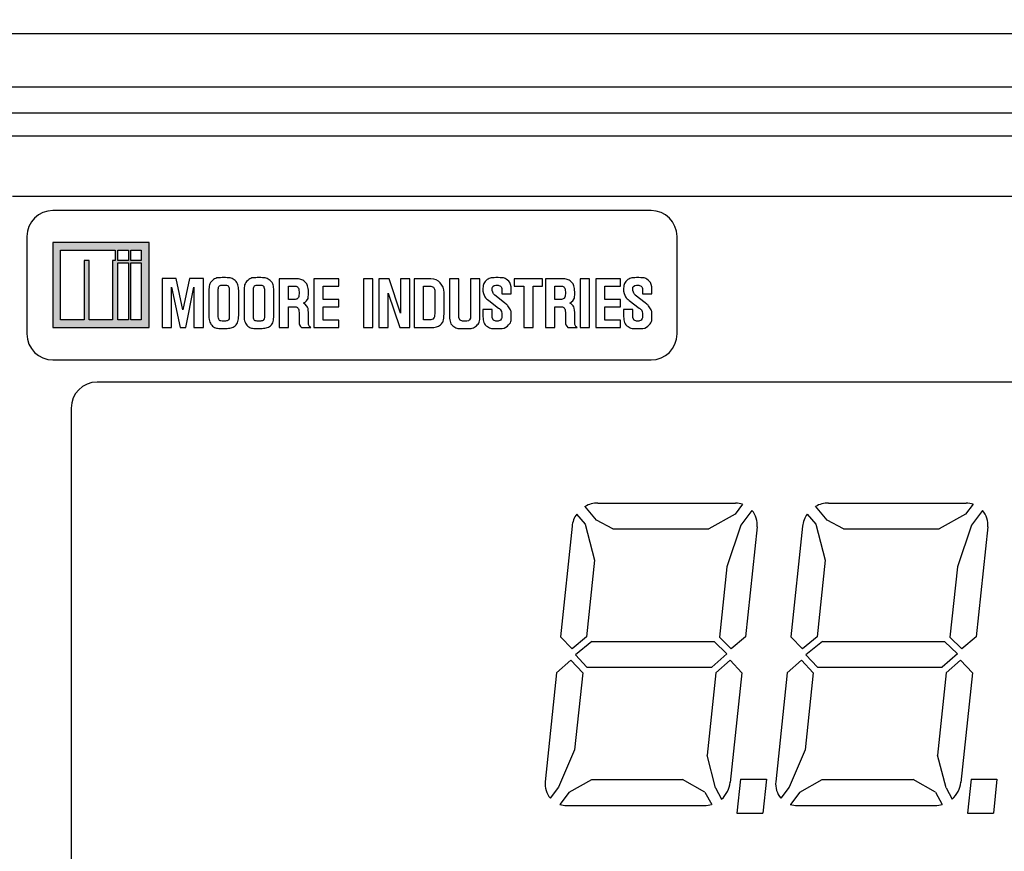
# Model space of a CAD drawing. Units: inches. Extents: x 9.1 to 51.8, y 0.9 to 37.4.
# Drawn here: x 27.4 to 28.9, y 22.3 to 23.5 of the extents above; entities that cross this region are included whole.
import ezdxf

# ---------------------------------------------------------------- set-up
doc = ezdxf.new("R2010")
doc.units = ezdxf.units.IN
doc.header["$MEASUREMENT"] = 0
doc.layers.get('Defpoints').update_dxf_attribs({"linetype": 'CONTINUOUS'})
for name, color, linetype in [('Dimensions', 4, 'CONTINUOUS'), ('FRONT PANEL', 210, 'CONTINUOUS'), ('Label', 30, 'CONTINUOUS'), ('LCD', 142, 'CONTINUOUS'), ('Part', 1, 'CONTINUOUS')]:
    doc.layers.add(name, color=color, linetype=linetype)
doc.styles.get("Standard").update_dxf_attribs({"font": 'arial.ttf'})
doc.dimstyles.new('AM_ANSI', dxfattribs={"dimtxt": 0.12, "dimasz": 0.1, "dimexe": 0.1, "dimexo": 0.05, "dimgap": 0.06, "dimtad": 0, "dimtih": 1, "dimtoh": 1, "dimzin": 7, "dimdsep": 46, "dimtxsty": 'Standard', "dimcen": 0, "dimclrd": 256, "dimclre": 256, "dimclrt": 256, "dimadec": 0, "dimazin": 2, "dimtp": 0.1, "dimtm": 0.1, "dimtfac": 0.71, "dimtofl": 0, "dimtmove": 0, "dimatfit": 3, "dimfxl": 0, "dimtolj": 1, "dimtzin": 7, "dimlwd": -1, "dimlwe": -1, "dimarcsym": 0})

# ---------------------------------------------------------------- blocks, each defined once
blk = doc.blocks.new('*D10')
at = {"layer": 'Defpoints', "color": 0}
for p in [(30.7218, 24.7505), (26.9428, 23.2925), (30.7218, 23.2925)]:
    blk.add_point(p, dxfattribs=at)
at = {"layer": 'Dimensions'}
for p, q in [((26.9428, 23.3425), (26.9428, 24.8505)), ((30.7218, 23.3425), (30.7218, 24.8505)), ((27.0428, 24.7505), (28.4218, 24.7505)), ((30.6218, 24.7505), (29.2428, 24.7505))]:
    blk.add_line(p, q, dxfattribs=at)
for points in [[(27.0428, 24.7672), (27.0428, 24.7338), (26.9428, 24.7505)], [(30.6218, 24.7672), (30.6218, 24.7338), (30.7218, 24.7505)]]:
    blk.add_solid(points, dxfattribs=at)
at = {"layer": 'Dimensions', "insert": (28.8323, 24.7505), "char_height": 0.12, "attachment_point": 5}
blk.add_mtext('\\A1;3.78in\\P(96.0mm)', dxfattribs=at)

msp = doc.modelspace()

# ---------------------------------------------------------------- hatches: boundary and pattern name
at = {"layer": 'Label'}
h = msp.add_hatch(color=256, dxfattribs=at)
h.paths.add_polyline_path([(27.6217, 23.1932), (27.4738, 23.1932), (27.4738, 23.0624), (27.6217, 23.0624)])
h.paths.add_polyline_path([(27.5293, 23.1655), (27.5219, 23.1655), (27.5219, 23.0741), (27.4853, 23.0741), (27.4853, 23.1815), (27.5693, 23.1815), (27.5693, 23.1655), (27.5656, 23.1655), (27.5656, 23.0741), (27.5293, 23.0741)], flags=16)
h.paths.add_polyline_path([(27.5734, 23.1618), (27.5898, 23.1618), (27.5898, 23.0741), (27.5734, 23.0741)], flags=16)
h.paths.add_polyline_path([(27.5734, 23.1655), (27.5734, 23.1815), (27.5898, 23.1815), (27.5898, 23.1655)], flags=16)
h.paths.add_polyline_path([(27.5935, 23.1618), (27.6096, 23.1618), (27.6096, 23.0741), (27.5935, 23.0741)], flags=16)
h.paths.add_polyline_path([(27.5935, 23.1655), (27.5935, 23.1815), (27.6096, 23.1815), (27.6096, 23.1655)], flags=16)

# ---------------------------------------------------------------- linework, layer by layer
at = {"layer": 'FRONT PANEL', "linetype": 'Continuous'}
for p, q in [((30.6218, 23.3925), (27.0428, 23.3925)), ((30.6218, 23.3569), (27.0428, 23.3569)), ((30.2532, 23.2639), (27.4115, 23.2639))]:
    msp.add_line(p, q, dxfattribs=at)
at = {"layer": 'Label', "linetype": 'Continuous'}
for p, q in [((28.3938, 23.2425), (27.4738, 23.2425)), ((27.4338, 23.2025), (27.4338, 23.0525)), ((27.4738, 23.1932), (27.4738, 23.0624)), ((27.6217, 23.1932), (27.4738, 23.1932)), ((27.6217, 23.0624), (27.6217, 23.1932)), ((28.4338, 23.0525), (28.4338, 23.2025)), ((27.4853, 23.0741), (27.4853, 23.1815)), ((27.4853, 23.1815), (27.5693, 23.1815)), ((27.5693, 23.1815), (27.5693, 23.1655)), ((27.5734, 23.1655), (27.5734, 23.1815)), ((27.5734, 23.1815), (27.5898, 23.1815)), ((27.5898, 23.1815), (27.5898, 23.1655)), ((27.5935, 23.1655), (27.5935, 23.1815)), ((27.5935, 23.1815), (27.6096, 23.1815)), ((27.6096, 23.1815), (27.6096, 23.1655)), ((27.5219, 23.1655), (27.5219, 23.0741)), ((27.5293, 23.1655), (27.5219, 23.1655)), ((27.5293, 23.0741), (27.5293, 23.1655)), ((27.5656, 23.1655), (27.5656, 23.0741)), ((27.5693, 23.1655), (27.5656, 23.1655)), ((27.5898, 23.1655), (27.5734, 23.1655)), ((27.5734, 23.0741), (27.5734, 23.1618)), ((27.5734, 23.1618), (27.5898, 23.1618)), ((27.5898, 23.1618), (27.5898, 23.0741)), ((27.6096, 23.1655), (27.5935, 23.1655)), ((27.5935, 23.0741), (27.5935, 23.1618)), ((27.5935, 23.1618), (27.6096, 23.1618)), ((27.6096, 23.1618), (27.6096, 23.0741)), ((27.6418, 23.1378), (27.6418, 23.0624)), ((27.6634, 23.1378), (27.6418, 23.1378)), ((27.6738, 23.0895), (27.6634, 23.1378)), ((27.6838, 23.1378), (27.6738, 23.0895)), ((27.7054, 23.1378), (27.6838, 23.1378)), ((27.7054, 23.0624), (27.7054, 23.1378)), ((27.7393, 23.1392), (27.7339, 23.1392)), ((27.7934, 23.1392), (27.788, 23.1392)), ((27.8216, 23.1375), (27.8216, 23.0624)), ((27.8466, 23.1375), (27.8216, 23.1375)), ((27.8751, 23.1375), (27.8751, 23.0624)), ((27.9134, 23.1375), (27.8751, 23.1375)), ((27.9134, 23.1261), (27.9134, 23.1375)), ((27.9514, 23.1375), (27.9514, 23.0624)), ((27.9658, 23.1375), (27.9514, 23.1375)), ((27.9658, 23.0624), (27.9658, 23.1375)), ((27.9753, 23.1375), (27.9753, 23.0624)), ((27.9911, 23.1375), (27.9753, 23.1375)), ((28.0086, 23.0847), (27.9911, 23.1375)), ((28.0086, 23.1375), (28.0086, 23.0847)), ((28.023, 23.1375), (28.0086, 23.1375)), ((28.023, 23.0624), (28.023, 23.1375)), ((28.0296, 23.1375), (28.0296, 23.0624)), ((28.0552, 23.1375), (28.0296, 23.1375)), ((28.0837, 23.1375), (28.0837, 23.0818)), ((28.0981, 23.1375), (28.0837, 23.1375)), ((28.0981, 23.0773), (28.0981, 23.1375)), ((28.1162, 23.1375), (28.1162, 23.0818)), ((28.1306, 23.1375), (28.1162, 23.1375)), ((28.1306, 23.0818), (28.1306, 23.1375)), ((28.1588, 23.1392), (28.1553, 23.1392)), ((28.227, 23.1375), (28.1832, 23.1375)), ((28.1832, 23.1375), (28.1832, 23.1261)), ((28.227, 23.1261), (28.227, 23.1375)), ((28.2563, 23.1375), (28.2313, 23.1375)), ((28.2313, 23.1375), (28.2313, 23.0624)), ((28.2992, 23.1375), (28.2848, 23.1375)), ((28.2848, 23.1375), (28.2848, 23.0624)), ((28.2992, 23.0624), (28.2992, 23.1375)), ((28.3469, 23.1375), (28.3087, 23.1375)), ((28.3087, 23.1375), (28.3087, 23.0624)), ((28.3469, 23.1261), (28.3469, 23.1375)), ((28.3751, 23.1392), (28.3717, 23.1392)), ((27.6562, 23.1247), (27.6694, 23.0624)), ((27.6562, 23.0624), (27.6562, 23.1247)), ((27.6781, 23.0624), (27.6907, 23.1247)), ((27.6907, 23.1247), (27.6907, 23.0624)), ((27.7137, 23.1192), (27.7137, 23.081)), ((27.7281, 23.081), (27.7281, 23.1192)), ((27.7339, 23.1278), (27.7393, 23.1278)), ((27.7451, 23.1192), (27.7451, 23.0781)), ((27.7595, 23.081), (27.7595, 23.1192)), ((27.7678, 23.1192), (27.7678, 23.081)), ((27.7822, 23.081), (27.7822, 23.1192)), ((27.788, 23.1278), (27.7934, 23.1278)), ((27.7992, 23.1192), (27.7992, 23.0781)), ((27.8136, 23.081), (27.8136, 23.1192)), ((27.836, 23.1058), (27.836, 23.1261)), ((27.836, 23.1261), (27.8466, 23.1261)), ((27.8524, 23.1175), (27.8524, 23.1144)), ((27.8668, 23.1144), (27.8668, 23.1175)), ((27.8895, 23.1261), (27.9134, 23.1261)), ((27.8895, 23.1058), (27.8895, 23.1261)), ((27.9896, 23.1152), (28.0072, 23.0624)), ((27.9896, 23.0624), (27.9896, 23.1152)), ((28.044, 23.0741), (28.044, 23.1261)), ((28.044, 23.1261), (28.0552, 23.1261)), ((28.0552, 23.1261), (28.059, 23.1247)), ((28.061, 23.1198), (28.061, 23.0836)), ((28.0754, 23.0836), (28.0754, 23.1164)), ((28.1352, 23.1207), (28.1352, 23.1184)), ((28.1352, 23.1184), (28.1361, 23.115)), ((28.1361, 23.115), (28.1384, 23.1098)), ((28.1504, 23.1255), (28.1527, 23.1272)), ((28.1527, 23.1272), (28.1553, 23.1278)), ((28.1553, 23.1278), (28.1588, 23.1278)), ((28.1588, 23.1278), (28.1622, 23.1261)), ((28.1645, 23.1207), (28.1645, 23.1141)), ((28.1645, 23.1141), (28.1789, 23.1141)), ((28.1789, 23.1141), (28.1789, 23.1207)), ((28.1832, 23.1261), (28.1979, 23.1261)), ((28.1979, 23.1261), (28.1979, 23.0624)), ((28.2123, 23.1261), (28.227, 23.1261)), ((28.2123, 23.0624), (28.2123, 23.1261)), ((28.2457, 23.1261), (28.2563, 23.1261)), ((28.2457, 23.1058), (28.2457, 23.1261)), ((28.2621, 23.1175), (28.2621, 23.1144)), ((28.2764, 23.1144), (28.2764, 23.1175)), ((28.323, 23.1261), (28.3469, 23.1261)), ((28.323, 23.1058), (28.323, 23.1261)), ((28.3515, 23.1207), (28.3515, 23.1184)), ((28.3515, 23.1184), (28.3524, 23.115)), ((28.3524, 23.115), (28.3547, 23.1098)), ((28.3668, 23.1255), (28.3691, 23.1272)), ((28.3691, 23.1272), (28.3717, 23.1278)), ((28.3717, 23.1278), (28.3751, 23.1278)), ((28.3751, 23.1278), (28.3786, 23.1261)), ((28.3809, 23.1207), (28.3809, 23.1141)), ((28.3809, 23.1141), (28.3953, 23.1141)), ((28.3953, 23.1141), (28.3953, 23.1207)), ((27.8466, 23.1058), (27.836, 23.1058)), ((27.8613, 23.0987), (27.859, 23.1001)), ((27.8645, 23.0955), (27.8613, 23.0987)), ((27.8639, 23.1035), (27.8662, 23.1072)), ((27.9134, 23.1058), (27.8895, 23.1058)), ((27.9134, 23.0944), (27.9134, 23.1058)), ((28.1441, 23.1041), (28.1594, 23.0924)), ((28.1683, 23.1007), (28.1533, 23.1124)), ((28.1712, 23.0984), (28.1683, 23.1007)), ((28.2563, 23.1058), (28.2457, 23.1058)), ((28.2687, 23.1001), (28.2736, 23.1035)), ((28.271, 23.099), (28.2687, 23.1001)), ((28.2741, 23.0958), (28.271, 23.099)), ((28.2736, 23.1035), (28.2759, 23.1075)), ((28.3469, 23.1058), (28.323, 23.1058)), ((28.3469, 23.0944), (28.3469, 23.1058)), ((28.3604, 23.1041), (28.3757, 23.0924)), ((28.3846, 23.1007), (28.3696, 23.1124)), ((28.3875, 23.0984), (28.3846, 23.1007)), ((27.836, 23.0624), (27.836, 23.0944)), ((27.836, 23.0944), (27.8466, 23.0944)), ((27.8524, 23.0858), (27.8524, 23.0724)), ((27.8668, 23.0721), (27.8668, 23.0858)), ((27.8895, 23.0944), (27.9134, 23.0944)), ((27.8895, 23.0738), (27.8895, 23.0944)), ((28.1352, 23.0901), (28.1352, 23.0818)), ((28.1496, 23.0901), (28.1352, 23.0901)), ((28.1496, 23.0773), (28.1496, 23.0901)), ((28.1625, 23.0895), (28.164, 23.087)), ((28.164, 23.087), (28.1645, 23.0841)), ((28.1645, 23.0841), (28.1645, 23.0818)), ((28.1775, 23.0895), (28.1746, 23.0944)), ((28.1789, 23.0818), (28.1789, 23.0841)), ((28.2457, 23.0944), (28.2563, 23.0944)), ((28.2457, 23.0624), (28.2457, 23.0944)), ((28.2621, 23.0858), (28.2621, 23.0724)), ((28.2764, 23.0721), (28.2764, 23.0858)), ((28.323, 23.0944), (28.3469, 23.0944)), ((28.323, 23.0738), (28.323, 23.0944)), ((28.3659, 23.0901), (28.3515, 23.0901)), ((28.3515, 23.0901), (28.3515, 23.0818)), ((28.3659, 23.0773), (28.3659, 23.0901)), ((28.3789, 23.0895), (28.3803, 23.087)), ((28.3803, 23.087), (28.3809, 23.0841)), ((28.3809, 23.0841), (28.3809, 23.0818)), ((28.3938, 23.0895), (28.3909, 23.0944)), ((28.3953, 23.0818), (28.3953, 23.0841)), ((27.5219, 23.0741), (27.4853, 23.0741)), ((27.5656, 23.0741), (27.5293, 23.0741)), ((27.5898, 23.0741), (27.5734, 23.0741)), ((27.6096, 23.0741), (27.5935, 23.0741)), ((27.7393, 23.0724), (27.7339, 23.0724)), ((27.7934, 23.0724), (27.788, 23.0724)), ((27.9134, 23.0738), (27.8895, 23.0738)), ((27.9134, 23.0624), (27.9134, 23.0738)), ((28.0552, 23.0741), (28.044, 23.0741)), ((28.0584, 23.0753), (28.0552, 23.0741)), ((28.0604, 23.0778), (28.0584, 23.0753)), ((28.1001, 23.0736), (28.0981, 23.0773)), ((28.1038, 23.0721), (28.1001, 23.0736)), ((28.1105, 23.0721), (28.1038, 23.0721)), ((28.1128, 23.0727), (28.1105, 23.0721)), ((28.1145, 23.0741), (28.1128, 23.0727)), ((28.1159, 23.0767), (28.1145, 23.0741)), ((28.1162, 23.0818), (28.1159, 23.0767)), ((28.1516, 23.0736), (28.1496, 23.0773)), ((28.1553, 23.0721), (28.1516, 23.0736)), ((28.1585, 23.0721), (28.1553, 23.0721)), ((28.1622, 23.0738), (28.1585, 23.0721)), ((28.164, 23.0761), (28.1622, 23.0738)), ((28.3469, 23.0738), (28.323, 23.0738)), ((28.3469, 23.0624), (28.3469, 23.0738)), ((28.3679, 23.0736), (28.3659, 23.0773)), ((28.3717, 23.0721), (28.3679, 23.0736)), ((28.3748, 23.0721), (28.3717, 23.0721)), ((28.3786, 23.0738), (28.3748, 23.0721)), ((28.3803, 23.0761), (28.3786, 23.0738)), ((27.4738, 23.0624), (27.6217, 23.0624)), ((27.6418, 23.0624), (27.6562, 23.0624)), ((27.6694, 23.0624), (27.6781, 23.0624)), ((27.6907, 23.0624), (27.7054, 23.0624)), ((27.7339, 23.061), (27.7393, 23.061)), ((27.788, 23.061), (27.7934, 23.061)), ((27.8216, 23.0624), (27.836, 23.0624)), ((27.853, 23.0667), (27.8547, 23.0641)), ((27.8547, 23.0641), (27.8561, 23.0624)), ((27.8561, 23.0624), (27.8705, 23.0624)), ((27.8751, 23.0624), (27.9134, 23.0624)), ((27.9514, 23.0624), (27.9658, 23.0624)), ((27.9753, 23.0624), (27.9896, 23.0624)), ((28.0072, 23.0624), (28.023, 23.0624)), ((28.0296, 23.0624), (28.0552, 23.0624)), ((28.1038, 23.0607), (28.1105, 23.0607)), ((28.1553, 23.0607), (28.1614, 23.0607)), ((28.1979, 23.0624), (28.2123, 23.0624)), ((28.2313, 23.0624), (28.2457, 23.0624)), ((28.2626, 23.0667), (28.2644, 23.0644)), ((28.2644, 23.0644), (28.2658, 23.0624)), ((28.2658, 23.0624), (28.2802, 23.0624)), ((28.2848, 23.0624), (28.2992, 23.0624)), ((28.3087, 23.0624), (28.3469, 23.0624)), ((28.3717, 23.0607), (28.3777, 23.0607)), ((27.4738, 23.0125), (28.3938, 23.0125))]:
    msp.add_line(p, q, dxfattribs=at)
for centre, start, end in [((27.4738, 23.2025), 90, 180), ((28.3938, 23.2025), 0, 90), ((27.4738, 23.0525), 180, 270), ((28.3938, 23.0525), 270, 0)]:
    msp.add_arc(centre, 0.04, start, end, dxfattribs=at)
for points in [[(27.7146, 23.1281), (27.714, 23.1255), (27.7137, 23.1227), (27.7137, 23.1192)], [(27.7193, 23.1349), (27.7169, 23.1327), (27.7152, 23.1304), (27.7146, 23.1281)], [(27.7258, 23.1387), (27.7235, 23.1381), (27.7215, 23.1369), (27.7193, 23.1349)], [(27.7339, 23.1392), (27.7307, 23.1392), (27.7281, 23.1389), (27.7258, 23.1387)], [(27.748, 23.1383), (27.746, 23.1389), (27.7431, 23.1392), (27.7393, 23.1392)], [(27.754, 23.1347), (27.7517, 23.1367), (27.7497, 23.1378), (27.748, 23.1383)], [(27.7583, 23.1281), (27.7578, 23.1304), (27.7563, 23.1327), (27.754, 23.1347)], [(27.7595, 23.1192), (27.7595, 23.1227), (27.7589, 23.1258), (27.7583, 23.1281)], [(27.7687, 23.1281), (27.7681, 23.1255), (27.7678, 23.1227), (27.7678, 23.1192)], [(27.7734, 23.1349), (27.771, 23.1327), (27.7693, 23.1304), (27.7687, 23.1281)], [(27.7799, 23.1387), (27.7776, 23.1381), (27.7756, 23.1369), (27.7734, 23.1349)], [(27.788, 23.1392), (27.7848, 23.1392), (27.7822, 23.1389), (27.7799, 23.1387)], [(27.802, 23.1383), (27.8, 23.1389), (27.7972, 23.1392), (27.7934, 23.1392)], [(27.8081, 23.1347), (27.8058, 23.1367), (27.8038, 23.1378), (27.802, 23.1383)], [(27.8124, 23.1281), (27.8118, 23.1304), (27.8104, 23.1327), (27.8081, 23.1347)], [(27.8136, 23.1192), (27.8136, 23.1227), (27.813, 23.1258), (27.8124, 23.1281)], [(27.8553, 23.1366), (27.8533, 23.1372), (27.8504, 23.1375), (27.8466, 23.1375)], [(27.8613, 23.1329), (27.859, 23.1349), (27.857, 23.1361), (27.8553, 23.1366)], [(27.8656, 23.1264), (27.8651, 23.1287), (27.8636, 23.1309), (27.8613, 23.1329)], [(28.0697, 23.1311), (28.0662, 23.1352), (28.0613, 23.1375), (28.0552, 23.1375)], [(28.0754, 23.1164), (28.0754, 23.1221), (28.0733, 23.1269), (28.0697, 23.1311)], [(28.1361, 23.1287), (28.1355, 23.1264), (28.1352, 23.1238), (28.1352, 23.1207)], [(28.1404, 23.1349), (28.1381, 23.1329), (28.1366, 23.1309), (28.1361, 23.1287)], [(28.1464, 23.1384), (28.1444, 23.1378), (28.1424, 23.1367), (28.1404, 23.1349)], [(28.1553, 23.1392), (28.1513, 23.1392), (28.1484, 23.1389), (28.1464, 23.1384)], [(28.1683, 23.1384), (28.1666, 23.1389), (28.1634, 23.1392), (28.1588, 23.1392)], [(28.1749, 23.1338), (28.172, 23.1361), (28.17, 23.1378), (28.1683, 23.1384)], [(28.1789, 23.1207), (28.1789, 23.1269), (28.1775, 23.1312), (28.1749, 23.1338)], [(28.2649, 23.1366), (28.2629, 23.1372), (28.26, 23.1375), (28.2563, 23.1375)], [(28.271, 23.1329), (28.2687, 23.1349), (28.2667, 23.1361), (28.2649, 23.1366)], [(28.2753, 23.1264), (28.2747, 23.1287), (28.2733, 23.1309), (28.271, 23.1329)], [(28.3524, 23.1287), (28.3518, 23.1264), (28.3515, 23.1238), (28.3515, 23.1207)], [(28.3567, 23.1349), (28.3544, 23.1329), (28.353, 23.1309), (28.3524, 23.1287)], [(28.3627, 23.1384), (28.3607, 23.1378), (28.3587, 23.1367), (28.3567, 23.1349)], [(28.3717, 23.1392), (28.3676, 23.1392), (28.3648, 23.1389), (28.3627, 23.1384)], [(28.3846, 23.1384), (28.3829, 23.1389), (28.3797, 23.1392), (28.3751, 23.1392)], [(28.3912, 23.1338), (28.3883, 23.1361), (28.3863, 23.1378), (28.3846, 23.1384)], [(28.3953, 23.1207), (28.3953, 23.1269), (28.3938, 23.1312), (28.3912, 23.1338)], [(27.7281, 23.1192), (27.7281, 23.1221), (27.7284, 23.1244), (27.7292, 23.1258)], [(27.7292, 23.1258), (27.7299, 23.1269), (27.7316, 23.1278), (27.7339, 23.1278)], [(27.7393, 23.1278), (27.7416, 23.1278), (27.7431, 23.1269), (27.7439, 23.1258)], [(27.7439, 23.1258), (27.7445, 23.1244), (27.7451, 23.1221), (27.7451, 23.1192)], [(27.7822, 23.1192), (27.7822, 23.1221), (27.7825, 23.1244), (27.7833, 23.1258)], [(27.7833, 23.1258), (27.7839, 23.1269), (27.7857, 23.1278), (27.788, 23.1278)], [(27.7934, 23.1278), (27.7957, 23.1278), (27.7972, 23.1269), (27.798, 23.1258)], [(27.798, 23.1258), (27.7986, 23.1244), (27.7992, 23.1221), (27.7992, 23.1192)], [(27.8466, 23.1261), (27.8484, 23.1261), (27.8495, 23.1252), (27.8507, 23.1241)], [(27.8507, 23.1241), (27.8518, 23.1227), (27.8524, 23.1204), (27.8524, 23.1175)], [(27.8524, 23.1144), (27.8524, 23.1112), (27.8518, 23.109), (27.8507, 23.1078)], [(27.8668, 23.1175), (27.8668, 23.121), (27.8662, 23.1241), (27.8656, 23.1264)], [(27.8662, 23.1072), (27.8665, 23.1084), (27.8668, 23.111), (27.8668, 23.1144)], [(28.059, 23.1247), (28.0601, 23.1235), (28.061, 23.1221), (28.061, 23.1198)], [(28.1496, 23.1207), (28.149, 23.1229), (28.1493, 23.1247), (28.1504, 23.1255)], [(28.1504, 23.117), (28.1496, 23.119), (28.1493, 23.1201), (28.1496, 23.1207)], [(28.1533, 23.1124), (28.1522, 23.1132), (28.151, 23.1147), (28.1504, 23.117)], [(28.1622, 23.1261), (28.1637, 23.1249), (28.1645, 23.1232), (28.1645, 23.1207)], [(28.2563, 23.1261), (28.258, 23.1261), (28.2592, 23.1252), (28.2603, 23.1241)], [(28.2603, 23.1241), (28.2615, 23.1227), (28.2621, 23.1204), (28.2621, 23.1175)], [(28.2621, 23.1144), (28.2621, 23.1115), (28.2615, 23.1092), (28.2603, 23.1078)], [(28.2764, 23.1175), (28.2764, 23.121), (28.2759, 23.1241), (28.2753, 23.1264)], [(28.2759, 23.1075), (28.2762, 23.1087), (28.2764, 23.111), (28.2764, 23.1144)], [(28.3659, 23.1207), (28.3653, 23.1229), (28.3656, 23.1247), (28.3668, 23.1255)], [(28.3668, 23.1167), (28.3659, 23.1187), (28.3656, 23.1201), (28.3659, 23.1207)], [(28.3696, 23.1124), (28.3685, 23.1132), (28.3673, 23.1147), (28.3668, 23.1167)], [(28.3786, 23.1261), (28.38, 23.1249), (28.3809, 23.1232), (28.3809, 23.1207)], [(27.8507, 23.1078), (27.8495, 23.1064), (27.8484, 23.1058), (27.8466, 23.1058)], [(27.859, 23.1001), (27.8607, 23.101), (27.8625, 23.1021), (27.8639, 23.1035)], [(28.1384, 23.1098), (28.1395, 23.1078), (28.1412, 23.1058), (28.1441, 23.1041)], [(28.1746, 23.0944), (28.1735, 23.0961), (28.1723, 23.0973), (28.1712, 23.0984)], [(28.2603, 23.1078), (28.2592, 23.1067), (28.258, 23.1058), (28.2563, 23.1058)], [(28.3547, 23.1098), (28.3558, 23.1078), (28.3576, 23.1058), (28.3604, 23.1041)], [(28.3909, 23.0944), (28.3898, 23.0961), (28.3886, 23.0973), (28.3875, 23.0984)], [(27.8466, 23.0944), (27.8484, 23.0944), (27.8495, 23.0935), (27.8507, 23.0924)], [(27.8507, 23.0924), (27.8518, 23.091), (27.8524, 23.0887), (27.8524, 23.0858)], [(27.8668, 23.0858), (27.8668, 23.0907), (27.8659, 23.0938), (27.8645, 23.0955)], [(28.061, 23.0836), (28.061, 23.0807), (28.0607, 23.0787), (28.0604, 23.0778)], [(28.0742, 23.0724), (28.0748, 23.0744), (28.0754, 23.0781), (28.0754, 23.0836)], [(28.1594, 23.0924), (28.1611, 23.0913), (28.162, 23.0904), (28.1625, 23.0895)], [(28.1789, 23.0841), (28.1789, 23.0861), (28.1783, 23.0878), (28.1775, 23.0895)], [(28.2563, 23.0944), (28.258, 23.0944), (28.2592, 23.0938), (28.2603, 23.0924)], [(28.2603, 23.0924), (28.2615, 23.0913), (28.2621, 23.089), (28.2621, 23.0858)], [(28.2764, 23.0858), (28.2764, 23.091), (28.2756, 23.0941), (28.2741, 23.0958)], [(28.3757, 23.0924), (28.3774, 23.0913), (28.3784, 23.0904), (28.3789, 23.0895)], [(28.3953, 23.0841), (28.3953, 23.0861), (28.3947, 23.0878), (28.3938, 23.0895)], [(27.7137, 23.081), (27.7137, 23.0764), (27.714, 23.073), (27.7152, 23.0707)], [(27.7152, 23.0707), (27.716, 23.0684), (27.7175, 23.0664), (27.7194, 23.0646)], [(27.7293, 23.0744), (27.7284, 23.0756), (27.7281, 23.0778), (27.7281, 23.081)], [(27.7339, 23.0724), (27.7316, 23.0724), (27.7299, 23.073), (27.7293, 23.0744)], [(27.7437, 23.0741), (27.7428, 23.073), (27.7414, 23.0724), (27.7393, 23.0724)], [(27.7451, 23.0781), (27.7451, 23.0764), (27.7445, 23.0753), (27.7437, 23.0741)], [(27.7543, 23.0653), (27.7563, 23.067), (27.7578, 23.069), (27.7583, 23.0716)], [(27.7583, 23.0716), (27.7589, 23.0741), (27.7595, 23.0773), (27.7595, 23.081)], [(27.7678, 23.081), (27.7678, 23.0764), (27.7681, 23.073), (27.7693, 23.0707)], [(27.7693, 23.0707), (27.7701, 23.0684), (27.7716, 23.0664), (27.7735, 23.0646)], [(27.7834, 23.0744), (27.7825, 23.0756), (27.7822, 23.0778), (27.7822, 23.081)], [(27.788, 23.0724), (27.7857, 23.0724), (27.7839, 23.073), (27.7834, 23.0744)], [(27.7977, 23.0741), (27.7969, 23.073), (27.7954, 23.0724), (27.7934, 23.0724)], [(27.7992, 23.0781), (27.7992, 23.0764), (27.7986, 23.0753), (27.7977, 23.0741)], [(27.8084, 23.0653), (27.8104, 23.067), (27.8118, 23.069), (27.8124, 23.0716)], [(27.8124, 23.0716), (27.813, 23.0741), (27.8136, 23.0773), (27.8136, 23.081)], [(27.8524, 23.0724), (27.8524, 23.0696), (27.8524, 23.0676), (27.853, 23.0667)], [(27.8674, 23.0659), (27.8668, 23.067), (27.8668, 23.069), (27.8668, 23.0721)], [(28.0701, 23.0668), (28.0719, 23.0684), (28.0733, 23.0704), (28.0742, 23.0724)], [(28.0837, 23.0818), (28.0837, 23.0781), (28.084, 23.075), (28.0846, 23.0721)], [(28.0846, 23.0721), (28.0851, 23.0693), (28.0866, 23.067), (28.089, 23.0651)], [(28.1253, 23.0651), (28.1271, 23.0667), (28.1286, 23.0687), (28.1294, 23.0707)], [(28.1294, 23.0707), (28.13, 23.0727), (28.1306, 23.0764), (28.1306, 23.0818)], [(28.1352, 23.0818), (28.1352, 23.0781), (28.1355, 23.075), (28.1361, 23.0721)], [(28.1361, 23.0721), (28.1366, 23.0693), (28.1381, 23.067), (28.1404, 23.0651)], [(28.1645, 23.0818), (28.1645, 23.0793), (28.1643, 23.0773), (28.164, 23.0761)], [(28.1728, 23.0645), (28.1758, 23.067), (28.1775, 23.0693), (28.1781, 23.0716)], [(28.1781, 23.0716), (28.1786, 23.0738), (28.1789, 23.0773), (28.1789, 23.0818)], [(28.2621, 23.0724), (28.2621, 23.0696), (28.2621, 23.0678), (28.2626, 23.0667)], [(28.277, 23.0659), (28.2764, 23.067), (28.2764, 23.0693), (28.2764, 23.0721)], [(28.3515, 23.0818), (28.3515, 23.0781), (28.3518, 23.075), (28.3524, 23.0721)], [(28.3524, 23.0721), (28.353, 23.0693), (28.3544, 23.067), (28.3568, 23.0651)], [(28.3809, 23.0818), (28.3809, 23.0793), (28.3806, 23.0773), (28.3803, 23.0761)], [(28.3891, 23.0645), (28.3921, 23.067), (28.3938, 23.0693), (28.3944, 23.0716)], [(28.3944, 23.0716), (28.395, 23.0738), (28.3953, 23.0773), (28.3953, 23.0818)], [(27.7194, 23.0646), (27.7212, 23.063), (27.7232, 23.0621), (27.7252, 23.0616)], [(27.7252, 23.0616), (27.7273, 23.061), (27.7301, 23.061), (27.7339, 23.061)], [(27.7393, 23.061), (27.7425, 23.061), (27.7454, 23.0613), (27.7477, 23.0619)], [(27.7477, 23.0619), (27.75, 23.0624), (27.7523, 23.0636), (27.7543, 23.0653)], [(27.7735, 23.0646), (27.7753, 23.063), (27.7773, 23.0621), (27.7793, 23.0616)], [(27.7793, 23.0616), (27.7813, 23.061), (27.7842, 23.061), (27.788, 23.061)], [(27.7934, 23.061), (27.7966, 23.061), (27.7995, 23.0613), (27.8018, 23.0619)], [(27.8018, 23.0619), (27.8041, 23.0624), (27.8064, 23.0636), (27.8084, 23.0653)], [(27.8705, 23.0624), (27.8688, 23.0636), (27.8679, 23.0647), (27.8674, 23.0659)], [(28.0552, 23.0624), (28.0584, 23.0624), (28.0613, 23.0627), (28.0636, 23.0633)], [(28.0636, 23.0633), (28.0659, 23.0639), (28.0682, 23.065), (28.0701, 23.0668)], [(28.089, 23.0651), (28.0912, 23.0633), (28.0932, 23.0621), (28.0952, 23.0616)], [(28.0952, 23.0616), (28.0972, 23.061), (28.1001, 23.0607), (28.1038, 23.0607)], [(28.1105, 23.0607), (28.1136, 23.0607), (28.1165, 23.061), (28.1188, 23.0616)], [(28.1188, 23.0616), (28.1211, 23.0621), (28.1234, 23.0633), (28.1253, 23.0651)], [(28.1404, 23.0651), (28.1427, 23.0633), (28.1447, 23.0621), (28.1467, 23.0616)], [(28.1467, 23.0616), (28.1487, 23.061), (28.1516, 23.0607), (28.1553, 23.0607)], [(28.1614, 23.0607), (28.166, 23.0607), (28.17, 23.0621), (28.1728, 23.0645)], [(28.2802, 23.0624), (28.2785, 23.0636), (28.2776, 23.0647), (28.277, 23.0659)], [(28.3568, 23.0651), (28.359, 23.0633), (28.361, 23.0621), (28.363, 23.0616)], [(28.363, 23.0616), (28.365, 23.061), (28.3679, 23.0607), (28.3717, 23.0607)], [(28.3777, 23.0607), (28.3823, 23.0607), (28.3863, 23.0621), (28.3891, 23.0645)]]:
    msp.add_open_spline(points, degree=3, dxfattribs=at)
at = {"layer": 'LCD', "linetype": 'Continuous'}
for p, q in [((30.1208, 22.9785), (27.5418, 22.9785)), ((27.5018, 22.9385), (27.5018, 21.3385)), ((28.3099, 22.766), (28.292, 22.7874)), ((28.312, 22.7923), (28.5239, 22.7923)), ((28.5345, 22.7906), (28.523, 22.7754)), ((28.5491, 22.7808), (28.5319, 22.7582)), ((28.6646, 22.766), (28.6466, 22.7874)), ((28.6666, 22.7923), (28.8786, 22.7923)), ((28.8892, 22.7906), (28.8777, 22.7754)), ((28.9037, 22.7808), (28.8866, 22.7582)), ((28.2794, 22.7754), (28.2925, 22.7596)), ((28.3352, 22.7524), (28.3099, 22.766)), ((28.523, 22.7754), (28.4826, 22.7524)), ((28.6341, 22.7754), (28.6472, 22.7596)), ((28.6899, 22.7524), (28.6646, 22.766)), ((28.8777, 22.7754), (28.8373, 22.7524)), ((28.2723, 22.7566), (28.2544, 22.5863)), ((28.2925, 22.7596), (28.3069, 22.7046)), ((28.3352, 22.7524), (28.4826, 22.7524)), ((28.5319, 22.7582), (28.5104, 22.6944)), ((28.557, 22.7556), (28.5392, 22.5863)), ((28.6269, 22.7566), (28.6091, 22.5863)), ((28.6472, 22.7596), (28.6616, 22.7046)), ((28.6899, 22.7524), (28.8373, 22.7524)), ((28.8866, 22.7582), (28.8651, 22.6944)), ((28.9117, 22.7556), (28.8939, 22.5863)), ((28.3069, 22.7046), (28.2945, 22.5863)), ((28.6616, 22.7046), (28.6492, 22.5863)), ((28.5104, 22.6944), (28.4991, 22.586)), ((28.8651, 22.6944), (28.8537, 22.586)), ((28.2544, 22.5863), (28.2724, 22.568)), ((28.2945, 22.5863), (28.2724, 22.568)), ((28.5172, 22.568), (28.4991, 22.586)), ((28.5392, 22.5863), (28.5172, 22.568)), ((28.6091, 22.5863), (28.627, 22.568)), ((28.6492, 22.5863), (28.627, 22.568)), ((28.8719, 22.568), (28.8537, 22.586)), ((28.8939, 22.5863), (28.8719, 22.568)), ((28.3027, 22.5795), (28.2774, 22.5585)), ((28.3027, 22.5795), (28.4907, 22.5795)), ((28.5104, 22.5601), (28.4907, 22.5795)), ((28.6574, 22.5795), (28.632, 22.5585)), ((28.6574, 22.5795), (28.8454, 22.5795)), ((28.865, 22.5601), (28.8454, 22.5795)), ((28.2774, 22.5585), (28.2951, 22.5396)), ((28.5104, 22.5601), (28.4871, 22.5396)), ((28.632, 22.5585), (28.6498, 22.5396)), ((28.865, 22.5601), (28.8418, 22.5396)), ((28.2705, 22.5505), (28.2486, 22.5311)), ((28.2705, 22.5505), (28.2887, 22.5311)), ((28.2951, 22.5396), (28.4871, 22.5396)), ((28.5154, 22.5505), (28.4933, 22.5311)), ((28.5154, 22.5505), (28.5334, 22.5311)), ((28.6252, 22.5505), (28.6033, 22.5311)), ((28.6252, 22.5505), (28.6434, 22.5311)), ((28.6498, 22.5396), (28.8418, 22.5396)), ((28.8701, 22.5505), (28.848, 22.5311)), ((28.8701, 22.5505), (28.8881, 22.5311)), ((28.2486, 22.5311), (28.231, 22.3635)), ((28.2887, 22.5311), (28.2763, 22.4125)), ((28.4933, 22.5311), (28.48, 22.4045)), ((28.5334, 22.5311), (28.5157, 22.3625)), ((28.6033, 22.5311), (28.5857, 22.3635)), ((28.6434, 22.5311), (28.6309, 22.4125)), ((28.848, 22.5311), (28.8347, 22.4045)), ((28.8881, 22.5311), (28.8704, 22.3625)), ((28.2763, 22.4125), (28.2515, 22.3549)), ((28.493, 22.3539), (28.48, 22.4045)), ((28.6309, 22.4125), (28.6062, 22.3549)), ((28.8477, 22.3539), (28.8347, 22.4045)), ((28.2679, 22.3476), (28.3025, 22.3667)), ((28.3025, 22.3667), (28.4421, 22.3667)), ((28.4766, 22.3475), (28.4421, 22.3667)), ((28.5314, 22.3675), (28.5259, 22.3151)), ((28.5314, 22.3675), (28.5712, 22.3675)), ((28.5712, 22.3675), (28.5657, 22.3151)), ((28.6226, 22.3476), (28.6571, 22.3667)), ((28.6571, 22.3667), (28.7968, 22.3667)), ((28.8313, 22.3475), (28.7968, 22.3667)), ((28.8861, 22.3675), (28.8806, 22.3151)), ((28.8861, 22.3675), (28.9259, 22.3675)), ((28.9259, 22.3675), (28.9204, 22.3151)), ((28.2515, 22.3549), (28.2389, 22.3383)), ((28.2679, 22.3476), (28.2534, 22.3285)), ((28.4766, 22.3475), (28.4871, 22.3284)), ((28.493, 22.3539), (28.5024, 22.3368)), ((28.6062, 22.3549), (28.5936, 22.3383)), ((28.6226, 22.3476), (28.6081, 22.3285)), ((28.8313, 22.3475), (28.8418, 22.3284)), ((28.8477, 22.3539), (28.8571, 22.3368)), ((28.2641, 22.3268), (28.476, 22.3268)), ((28.2641, 22.3268), (28.476, 22.3268)), ((28.6187, 22.3268), (28.8307, 22.3268)), ((28.6187, 22.3268), (28.8307, 22.3268)), ((28.5259, 22.3151), (28.5657, 22.3151)), ((28.8806, 22.3151), (28.9204, 22.3151))]:
    msp.add_line(p, q, dxfattribs=at)
for centre, radius, start, end in [((27.5418, 22.9385), 0.04, 90, 180), ((28.312, 22.7524), 0.0399, 90, 119.5974), ((28.5239, 22.759), 0.0333, 71.3684, 90), ((28.5239, 22.759), 0.0333, 354.0059, 40.8792), ((28.6666, 22.7524), 0.0399, 90, 119.5974), ((28.8786, 22.759), 0.0333, 71.3684, 90), ((28.8786, 22.759), 0.0333, 354.0059, 40.8792), ((28.312, 22.7524), 0.0399, 144.7163, 174.005), ((28.6666, 22.7524), 0.0399, 144.7163, 174.005), ((28.2641, 22.36), 0.0333, 174.0059, 220.8792), ((28.476, 22.3667), 0.0399, 311.4084, 354.0069), ((28.6187, 22.36), 0.0333, 174.0059, 220.8792), ((28.8307, 22.3667), 0.0399, 311.4084, 354.0069), ((28.2641, 22.36), 0.0333, 251.3684, 270), ((28.476, 22.3667), 0.0399, 270, 286.1363), ((28.6187, 22.36), 0.0333, 251.3684, 270), ((28.8307, 22.3667), 0.0399, 270, 286.1363)]:
    msp.add_arc(centre, radius, start, end, dxfattribs=at)
at = {"layer": 'Part', "linetype": 'Continuous'}
for p, q in [((27.0603, 23.5151), (30.6033, 23.5151)), ((30.6272, 23.4322), (27.0364, 23.4322))]:
    msp.add_line(p, q, dxfattribs=at)

# ---------------------------------------------------------------- dimensions: what is measured, and where the dimension line sits
at = {"layer": 'Dimensions'}
dim = msp.add_linear_dim(base=(30.7218, 24.7505), p1=(26.9428, 23.2925), p2=(30.7218, 23.2925), text='<>in\\P(96.0mm)', dimstyle='AM_ANSI', dxfattribs=at)
dim.commit()
dim.dimension.update_dxf_attribs({"geometry": '*D10', "text_midpoint": (28.8323, 24.7505)})

doc.saveas('drawing.dxf')
